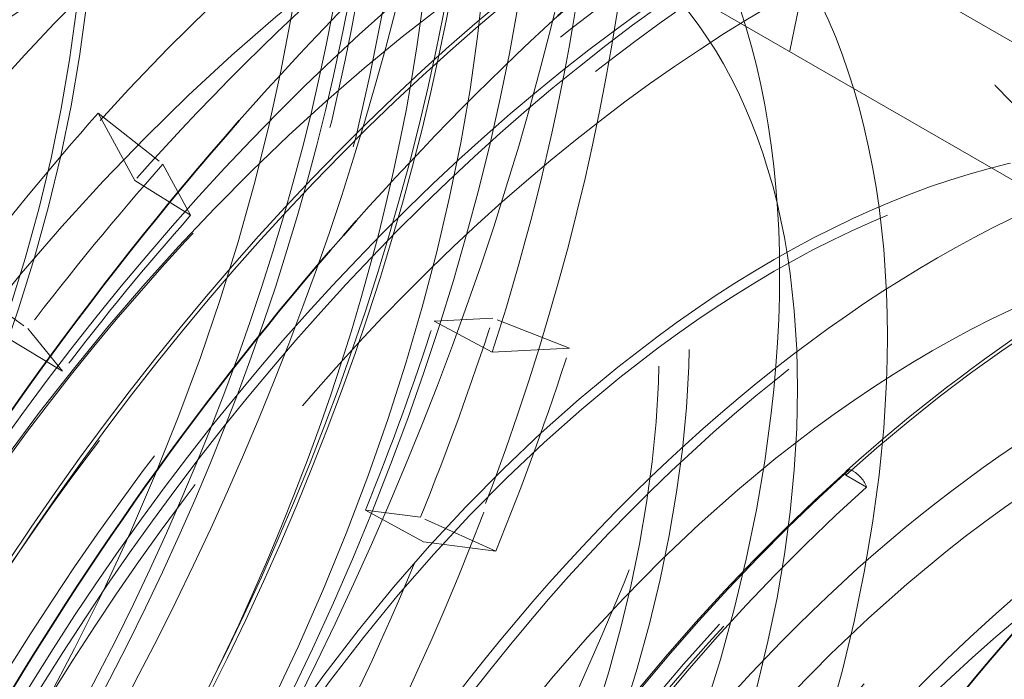
# Model space of a CAD drawing. Units: millimetres. Extents: x 4520 to 10576, y 10304 to 14892.
# Drawn here: x 10381 to 10420, y 12554 to 12580 of the extents above; entities that cross this region are included whole.
import ezdxf

# ---------------------------------------------------------------- set-up
doc = ezdxf.new("R2010")
doc.units = ezdxf.units.MM
doc.header["$LTSCALE"] = 44
doc.linetypes.add('DASHED', pattern=[0.2068, 0.1655, -0.0413])
doc.layers.add('Hidden (ISO)', color=1, linetype='DASHED', lineweight=18, true_color=0xff0000)
doc.layers.add('Visible (ISO)', color=7, linetype='Continuous', lineweight=35)

msp = doc.modelspace()

# ---------------------------------------------------------------- linework, layer by layer
at = {"layer": 'Hidden (ISO)', "ltscale": 6.481621265411377}
msp.add_line((10441.51040147474, 12567.12491952403), (10405.39845815954, 12587.97415971802), dxfattribs=at)
at = {"layer": 'Hidden (ISO)', "ltscale": 7.10732889175415}
msp.add_line((10405.529289658, 12582.45667892967), (10445.12726940445, 12559.59477466369), dxfattribs=at)
at = {"layer": 'Hidden (ISO)', "ltscale": 0.4200167953968048}
for p, q in [((10384.49791739304, 12576.45712420364), (10387.04569628246, 12574.44798003346)), ((10379.08203877505, 12569.85825600692), (10381.73541204811, 12567.97777118622)), ((10403.05425649434, 12567.20742546097), (10400.03253694605, 12568.38529256634)), ((10400.14976539179, 12559.21262588506), (10397.18467524186, 12560.54636907131))]:
    msp.add_line(p, q, dxfattribs=at)
at = {"layer": 'Hidden (ISO)', "ltscale": 0.5995979309082031}
for p, q in [((10385.93834383047, 12573.80770024803), (10384.49791739303, 12576.45712420364)), ((10400.01302580188, 12567.04908891417), (10403.05425649434, 12567.20742546097)), ((10400.14976539179, 12559.21262588506), (10397.29980881807, 12559.58078371865))]:
    msp.add_line(p, q, dxfattribs=at)
at = {"layer": 'Hidden (ISO)', "ltscale": 0.4553606808185577}
for p, q in [((10387.04569628246, 12574.44798003346), (10388.13967634534, 12572.43578634536)), ((10400.03253694605, 12568.38529256634), (10397.72277251954, 12568.26503857702)), ((10381.73541204811, 12567.97777118622), (10383.10026990572, 12566.29562309017)), ((10397.18467524186, 12560.54636907131), (10395.02018034597, 12560.82597885872))]:
    msp.add_line(p, q, dxfattribs=at)
at = {"layer": 'Hidden (ISO)', "ltscale": 0.382109522819519}
for p, q in [((10388.13967634534, 12572.43578634536), (10385.93834383047, 12573.80770024803)), ((10397.72277251954, 12568.26503857702), (10400.01302580188, 12567.04908891417)), ((10380.87912576791, 12567.64339791997), (10383.10026990573, 12566.29562309017)), ((10397.29980881807, 12559.58078371865), (10395.02018034597, 12560.82597885872))]:
    msp.add_line(p, q, dxfattribs=at)
at = {"layer": 'Hidden (ISO)', "ltscale": 0.1458561271429062}
msp.add_line((10413.92834817284, 12562.20364854372), (10414.7415209712, 12561.73416300969), dxfattribs=at)
at = {"layer": 'Hidden (ISO)', "ltscale": 13.67230892181396}
msp.add_ellipse((9984.227996352205, 12435.79663050133), major_axis=(539.9999999999986, 2.529226827974184e-13), ratio=0.5773502691896255, start_param=0, end_param=0.7853981633974438, dxfattribs=at)
at = {"layer": 'Hidden (ISO)', "ltscale": 12.96337413787842}
msp.add_ellipse((9984.227996352209, 12435.79663050133), major_axis=(511.9999999999999, 3.077538224260934e-11), ratio=0.5773502691896256, start_param=3.926990816986999, end_param=7.068583470576792, dxfattribs=at)
at = {"layer": 'Hidden (ISO)', "ltscale": 12.98414897918701}
msp.add_ellipse((9984.227996352209, 12435.79663050133), major_axis=(499.9999999999998, 3.007594173709549e-11), ratio=0.5773502691896256, start_param=3.926990816986997, end_param=7.068583470576791, dxfattribs=at)
at = {"layer": 'Hidden (ISO)', "ltscale": 13.43110847473145}
msp.add_ellipse((10352.6306293504, 12567.25258003069), major_axis=(33.25000000000137, 57.59068935166468), ratio=0.5773502691896215, start_param=0.03009089788522967, end_param=6.295248441193812, dxfattribs=at)
at = {"layer": 'Hidden (ISO)', "ltscale": 13.3803071975708}
msp.add_ellipse((10352.6306293504, 12567.25258003069), major_axis=(33.12500000000136, 57.37418300071857), ratio=0.5773502691896214, start_param=0.05767974126594003, end_param=6.322692954412925, dxfattribs=at)
at = {"layer": 'Hidden (ISO)', "ltscale": 12.66967296600342}
for centre, major_axis, ratio in [((10351.35783714426, 12567.98742695352), (31.27499999997626, 54.16988900667287), 0.5773502691896214), ((10410.61338540769, 12533.77622021265), (-31.27500000000125, -54.16988900671615), 0.5773502691896213), ((10411.88617761383, 12533.04137328981), (31.27499999997626, 54.16988900667287), 0.5773502691896214), ((10441.47859640652, 12515.95618233388), (-31.27499999997626, -54.16988900667287), 0.5773502691896214)]:
    msp.add_ellipse(centre, major_axis=major_axis, ratio=ratio, dxfattribs=at)
at = {"layer": 'Hidden (ISO)', "ltscale": 12.49750232696533}
for centre, major_axis in [((10351.35783714426, 12567.98742695352), (30.85000000000126, 53.4337674134994)), ((10411.10836015453, 12533.49044640933), (30.85000000000126, 53.4337674134994)), ((10411.88617761383, 12533.04137328981), (-30.85000000000126, -53.4337674134994)), ((10442.07963717049, 12515.60917128701), (30.85000000000126, 53.4337674134994))]:
    msp.add_ellipse(centre, major_axis=major_axis, ratio=0.5773502691896214, dxfattribs=at)
at = {"layer": 'Hidden (ISO)', "ltscale": 13.87265014648438}
msp.add_ellipse((10352.13565460357, 12567.53835383401), major_axis=(30.85000000000128, 53.43376741349937), ratio=0.5773502691896214, start_param=2.620024541780316, end_param=6.804753418989037, dxfattribs=at)
at = {"layer": 'Hidden (ISO)', "ltscale": 13.82784366607666}
msp.add_ellipse((10352.6306293504, 12567.25258003069), major_axis=(-31.27500000000127, -54.16988900671618), ratio=0.5773502691896214, start_param=5.796716900334364, end_param=9.911246367614586, dxfattribs=at)
at = {"layer": 'Hidden (ISO)', "ltscale": 13.74092864990234}
msp.add_ellipse((10355.24692444079, 12565.74206135597), major_axis=(33.12500000000134, 57.37418300071854), ratio=0.5773502691896214, start_param=4.73952295087398, end_param=6.669682713715933, dxfattribs=at)
at = {"layer": 'Hidden (ISO)', "ltscale": 12.9484395980835}
msp.add_ellipse((10352.13565460357, 12567.53835383401), major_axis=(28.96000000000118, 50.16019138719425), ratio=0.5773502691896213, start_param=1.938489916350118, end_param=7.48628804441933, dxfattribs=at)
at = {"layer": 'Hidden (ISO)', "ltscale": 14.43107223510742}
for centre, major_axis, ratio in [((10356.82694326679, 12564.82983706146), (28.96000000000119, 50.16019138719427), 0.5773502691896214), ((10406.41707149131, 12536.19896318188), (28.96000000000119, 50.16019138719427), 0.5773502691896215), ((10356.82694326679, 12564.82983706146), (-28.9600000000012, -50.16019138719426), 0.5773502691896215)]:
    msp.add_ellipse(centre, major_axis=major_axis, ratio=ratio, start_param=4.74682733348803, end_param=7.838345694884174, dxfattribs=at)
at = {"layer": 'Hidden (ISO)', "ltscale": 12.78360843658447}
for centre, major_axis, ratio in [((10345.19332834618, 12571.54650776752), (25.24500000000104, 43.72562263707593), 0.5773502691896214), ((10418.05068641191, 12529.48229247582), (-25.24500000000103, -43.72562263707594), 0.5773502691896215)]:
    msp.add_ellipse(centre, major_axis=major_axis, ratio=ratio, dxfattribs=at)
at = {"layer": 'Hidden (ISO)', "ltscale": 13.18473529815674}
for centre, major_axis in [((10352.13565460357, 12567.53835383401), (-22.78250000000093, -39.46044752343759)), ((10411.10836015453, 12533.49044640933), (22.78250000000094, 39.46044752343759)), ((10417.33089982897, 12529.89786145324), (22.78250000000094, 39.46044752343759))]:
    msp.add_ellipse(centre, major_axis=major_axis, ratio=0.5773502691896215, dxfattribs=at)
at = {"layer": 'Hidden (ISO)', "ltscale": 13.0212459564209}
for centre, major_axis, ratio in [((10352.13565460357, 12567.53835383401), (22.50000000000091, 38.97114317029941), 0.5773502691896214), ((10379.50068703549, 12551.73914499306), (22.50000000000091, 38.97114317029941), 0.5773502691896214), ((10379.50068703549, 12551.73914499306), (22.50000000000092, 38.97114317029919), 0.5773502691896225), ((10383.7433277226, 12549.28965525028), (-22.50000000000093, -38.97114317029941), 0.5773502691896213), ((10411.10836015453, 12533.49044640933), (-22.50000000000093, -38.97114317029941), 0.5773502691896213)]:
    msp.add_ellipse(centre, major_axis=major_axis, ratio=ratio, dxfattribs=at)
at = {"layer": 'Hidden (ISO)', "ltscale": 12.31076145172119}
msp.add_ellipse((10358.98753531621, 12563.58241866011), major_axis=(-28.96000000000119, -50.16019138719426), ratio=0.5773502691896212, start_param=5.468840512499966, end_param=9.424777960769385, dxfattribs=at)
at = {"layer": 'Hidden (ISO)', "ltscale": 13.56090450286865}
msp.add_ellipse((10404.81510980204, 12537.12385619441), major_axis=(-33.47500000000138, -57.98040078336766), ratio=0.5773502691896217, dxfattribs=at)
at = {"layer": 'Hidden (ISO)', "ltscale": 13.58791160583496}
msp.add_ellipse((10406.37074472057, 12536.22570995543), major_axis=(-40.25000000000169, -69.7150450046467), ratio=0.5773502691896214, start_param=2.149896171112063e-15, end_param=3.141592653589795, dxfattribs=at)
at = {"layer": 'Hidden (ISO)', "ltscale": 11.78912734985352}
msp.add_ellipse((10356.87327003752, 12564.8030902879), major_axis=(-40.25000000000582, -69.71504500464431), ratio=0.5773502691896214, start_param=0.6622280386027306, end_param=2.479364614987663, dxfattribs=at)
at = {"layer": 'Hidden (ISO)', "ltscale": 12.89883995056152}
msp.add_ellipse((10400.70681940327, 12539.49577876205), major_axis=(33.62500000000139, 58.240208404503), ratio=0.5773502691896213, start_param=5.697609545726026, end_param=6.887563482646183, dxfattribs=at)
at = {"layer": 'Hidden (ISO)', "ltscale": 12.30498313903809}
msp.add_ellipse((10358.42890495606, 12563.90494404893), major_axis=(-33.47500000000139, -57.98040078336766), ratio=0.5773502691896214, start_param=6.048738554562007, end_param=8.899377639945413, dxfattribs=at)
at = {"layer": 'Hidden (ISO)', "ltscale": 13.26762866973877}
msp.add_ellipse((10407.99709031731, 12535.28673888737), major_axis=(33.12500000000135, 57.37418300071857), ratio=0.5773502691896213, start_param=4.73952295087398, end_param=7.845650077498219, dxfattribs=at)
at = {"layer": 'Hidden (ISO)', "ltscale": 13.46975612640381}
msp.add_ellipse((10410.61338540769, 12533.77622021265), major_axis=(33.25000000000136, 57.59068935166466), ratio=0.5773502691896215, dxfattribs=at)
at = {"layer": 'Hidden (ISO)', "ltscale": 13.41911792755127}
msp.add_ellipse((10410.61338540769, 12533.77622021265), major_axis=(33.12500000000136, 57.37418300071855), ratio=0.5773502691896214, dxfattribs=at)
at = {"layer": 'Hidden (ISO)', "ltscale": 12.43275547027588}
msp.add_ellipse((10404.19285583452, 12537.48311469006), major_axis=(33.62500000000137, 58.24020840450301), ratio=0.5773502691896215, start_param=5.606132664983334, end_param=7.900045328762533, dxfattribs=at)
at = {"layer": 'Hidden (ISO)', "ltscale": 13.23096084594727}
msp.add_ellipse((10400.70681940327, 12539.49577876205), major_axis=(28.96000000000119, 50.16019138719425), ratio=0.5773502691896214, start_param=5.583980828397578, end_param=7.001192199974604, dxfattribs=at)
at = {"layer": 'Hidden (ISO)', "ltscale": 13.03539276123047}
for centre, major_axis, ratio in [((10404.25647944188, 12537.44638158322), (-28.96000000000119, -50.16019138719427), 0.5773502691896215), ((10411.10836015453, 12533.49044640933), (28.96000000000119, 50.16019138719425), 0.5773502691896214)]:
    msp.add_ellipse(centre, major_axis=major_axis, ratio=ratio, dxfattribs=at)
at = {"layer": 'Hidden (ISO)', "ltscale": 7.235069274902344}
msp.add_ellipse((10400.70681940327, 12539.49577876205), major_axis=(33.62500000000134, 58.24020840450297), ratio=0.5773502691896213, start_param=0.6958550562092807, end_param=1.543535046019876, dxfattribs=at)
at = {"layer": 'Hidden (ISO)', "ltscale": 7.028275012969971}
msp.add_ellipse((10348.38798866328, 12569.70206977347), major_axis=(-40.25000000000585, -69.7150450046444), ratio=0.5773502691896215, start_param=1.58019753380149, end_param=2.268112179765549, dxfattribs=at)
at = {"layer": 'Hidden (ISO)', "ltscale": 6.529651165008545}
msp.add_ellipse((10345.67757766029, 12571.26692629566), major_axis=(-37.75000000006357, -65.38491798582297), ratio=0.5773502691896213, start_param=1.580197533801488, end_param=2.261633692006221, dxfattribs=at)
at = {"layer": 'Hidden (ISO)', "ltscale": 13.50351428985596}
for centre, major_axis, ratio in [((10379.50068703549, 12551.73914499306), (-20.00000000000082, -34.64101615137724), 0.5773502691896215), ((10383.7433277226, 12549.28965525028), (20.00000000000082, 34.64101615137724), 0.5773502691896214)]:
    msp.add_ellipse(centre, major_axis=major_axis, ratio=ratio, dxfattribs=at)
at = {"layer": 'Hidden (ISO)', "ltscale": 15.18861293792725}
msp.add_ellipse((10404.19285583452, 12537.48311469006), major_axis=(28.96000000000119, 50.16019138719427), ratio=0.5773502691896215, start_param=5.465601696550429, end_param=7.905954400480155, dxfattribs=at)
at = {"layer": 'Hidden (ISO)', "ltscale": 12.92961502075195}
msp.add_ellipse((10379.50068703549, 12551.73914499306), major_axis=(-19.15000000000079, -33.16877296494354), ratio=0.5773502691896224, dxfattribs=at)
at = {"layer": 'Hidden (ISO)', "ltscale": 5.154793262481689}
msp.add_ellipse((10400.70681940327, 12539.49577876205), major_axis=(28.96000000000126, 50.16019138719435), ratio=0.5773502691896211, start_param=0.8363860246422066, end_param=1.537625974302271, dxfattribs=at)
at = {"layer": 'Hidden (ISO)', "ltscale": 1.930007934570312}
for centre, major_axis, ratio, start_param, end_param in [((10406.37074472057, 12536.22570995543), (-33.5124659905978, -58.04529378264458), 0.5773502691896215, 4.145831534210425, 4.372724337021193), ((10356.87327003752, 12564.8030902879), (-33.51246599060471, -58.0452937826406), 0.5773502691896214, 1.929263384171428, 2.156156186982187)]:
    msp.add_ellipse(centre, major_axis=major_axis, ratio=ratio, start_param=start_param, end_param=end_param, dxfattribs=at)
at = {"layer": 'Hidden (ISO)', "ltscale": 13.1271276473999}
msp.add_ellipse((10423.78285760877, 12526.17282189227), major_axis=(25.92337945273296, 44.90061031601833), ratio=0.5773502691896215, dxfattribs=at)
at = {"layer": 'Hidden (ISO)', "ltscale": 13.14490509033203}
msp.add_ellipse((10423.97770357212, 12526.06032752288), major_axis=(25.95848733660106, 44.96141895462414), ratio=0.5773502691896214, dxfattribs=at)
at = {"layer": 'Hidden (ISO)', "ltscale": 13.70269107818604}
msp.add_ellipse((10430.13567422422, 12522.50502150923), major_axis=(27.0600000000011, 46.86929485281343), ratio=0.5773502691896213, dxfattribs=at)
at = {"layer": 'Hidden (ISO)', "ltscale": 12.43167304992676}
msp.add_ellipse((10443.49385073287, 12514.79267470608), major_axis=(30.68750000000125, 53.15230915726946), ratio=0.5773502691896213, dxfattribs=at)
at = {"layer": 'Hidden (ISO)', "ltscale": 12.02375411987305}
msp.add_ellipse((10424.04841425024, 12526.01950269383), major_axis=(26.71250000000109, 46.26740719718322), ratio=0.5773502691896214, start_param=5.245388962997297, end_param=7.339784065390482, dxfattribs=at)
at = {"layer": 'Hidden (ISO)', "ltscale": 13.58791160583496}
msp.add_ellipse((10442.78674395168, 12515.20092299654), major_axis=(30.18750000000123, 52.28628375348504), ratio=0.5773502691896214, dxfattribs=at)
at = {"layer": 'Hidden (ISO)', "ltscale": 13.58369159698486}
msp.add_ellipse((10431.04877138399, 12521.97784461824), major_axis=(26.8250000000011, 46.46226291303473), ratio=0.5773502691896213, dxfattribs=at)
at = {"layer": 'Hidden (ISO)', "ltscale": 1.11245584487915}
for centre, major_axis, ratio, start_param, end_param in [((10406.37074472057, 12536.22570995543), (-35.87500000000106, -62.13732272153222), 0.5773502691896215, 4.372724337021279, 4.494897384660884), ((10356.87327003752, 12564.8030902879), (-35.87500000000107, -62.13732272153224), 0.5773502691896214, 1.807090336531735, 1.929263384171342)]:
    msp.add_ellipse(centre, major_axis=major_axis, ratio=ratio, start_param=start_param, end_param=end_param, dxfattribs=at)
at = {"layer": 'Hidden (ISO)', "ltscale": 1.090764045715332}
for centre, major_axis, ratio, start_param, end_param in [((10408.49206506413, 12535.00096508404), (-35.17553851275202, -60.9258198876793), 0.5773502691896214, 4.372724337021284, 4.494897384660886), ((10354.75194969396, 12566.0278351593), (-35.17553851275205, -60.92581988767928), 0.5773502691896213, 1.807090336531735, 1.929263384171339)]:
    msp.add_ellipse(centre, major_axis=major_axis, ratio=ratio, start_param=start_param, end_param=end_param, dxfattribs=at)
at = {"layer": 'Hidden (ISO)', "ltscale": 12.87394046783447}
msp.add_ellipse((10442.78674395168, 12515.20092299654), major_axis=(-28.60131142265118, -49.53892454712947), ratio=0.5773502691896214, dxfattribs=at)
at = {"layer": 'Hidden (ISO)', "ltscale": 13.52672386169434}
for centre, major_axis in [((10436.81001668805, 12518.65158809107), (-26.71250000000109, -46.26740719718322)), ((10438.8639762787, 12517.46573396851), (26.71250000000109, 46.26740719718322)), ((10441.05433233778, 12516.20113130818), (26.71250000000109, 46.26740719718322))]:
    msp.add_ellipse(centre, major_axis=major_axis, ratio=0.5773502691896214, dxfattribs=at)
at = {"layer": 'Hidden (ISO)', "ltscale": 13.25996875762939}
msp.add_ellipse((10424.04841425024, 12526.01950269383), major_axis=(22.91250000000095, 39.68561412842156), ratio=0.5773502691896214, dxfattribs=at)
at = {"layer": 'Hidden (ISO)', "ltscale": 12.57514762878418}
msp.add_ellipse((10442.78674395168, 12515.20092299654), major_axis=(27.93750000000116, 48.3891694364551), ratio=0.5773502691896214, dxfattribs=at)
at = {"layer": 'Hidden (ISO)', "ltscale": 13.36847972869873}
for centre in [(10448.79715159177, 12511.7308125276), (10450.77705057909, 12510.5877173143)]:
    msp.add_ellipse(centre, major_axis=(29.70000000000122, 51.44190898479521), ratio=0.5773502691896214, dxfattribs=at)
at = {"layer": 'Hidden (ISO)', "ltscale": 1.03511905670166}
for centre, major_axis, start_param, end_param in [((10408.49206506413, 12535.00096508404), (33.38123299530098, 57.81799156715304), 1.231131683431478, 1.35330473107109), ((10354.75194969396, 12566.0278351593), (33.38123299530097, 57.81799156715306), 4.948682990121528, 5.070856037761131)]:
    msp.add_ellipse(centre, major_axis=major_axis, ratio=0.5773502691896213, start_param=start_param, end_param=end_param, dxfattribs=at)
at = {"layer": 'Hidden (ISO)', "ltscale": 13.798903465271}
msp.add_ellipse((10440.87570101078, 12516.3042641529), major_axis=(27.2500000000011, 47.19838450625149), ratio=0.5773502691896213, dxfattribs=at)
at = {"layer": 'Hidden (ISO)', "ltscale": 12.91161060333252}
msp.add_ellipse((10448.79715159177, 12511.7308125276), major_axis=(28.68500000000117, 49.6838774151128), ratio=0.5773502691896213, dxfattribs=at)
at = {"layer": 'Hidden (ISO)', "ltscale": 7.170621395111084}
msp.add_ellipse((10424.29281273296, 12525.87839916405), major_axis=(-26.97613571434034, -46.72403764911489), ratio=0.5773502691896213, start_param=4.198191411800584, end_param=5.245388962997174, dxfattribs=at)
at = {"layer": 'Hidden (ISO)', "ltscale": 0.05816307291388512}
msp.add_ellipse((10414.62251910339, 12561.62965204552), major_axis=(-0.6683134971963326, 0.7438797412656397), ratio=0.4015826902464087, start_param=5.982083134872438, end_param=6.441142551745222, dxfattribs=at)
at = {"layer": 'Hidden (ISO)', "ltscale": 0.1444779336452484}
msp.add_ellipse((10414.33493457202, 12561.9689057767), major_axis=(0.3842802608878546, -0.4277308512276973), ratio=0.4015826902464047, start_param=0.6820903260104556, end_param=2.663205228552343, dxfattribs=at)
at = {"layer": 'Hidden (ISO)', "ltscale": 7.126521110534668}
msp.add_ellipse((10424.07262691073, 12526.00552350779), major_axis=(26.81023132547428, 46.43668281838743), ratio=0.5773502691896212, start_param=1.056598758211004, end_param=2.103796309407596, dxfattribs=at)
at = {"layer": 'Hidden (ISO)', "ltscale": 2.708245038986206}
msp.add_ellipse((10429.08426062365, 12523.11205543455), major_axis=(-24.74999999999832, -42.8682574873306), ratio=0.5773502691896212, start_param=3.982643249209655, end_param=4.413739574412073, dxfattribs=at)
at = {"layer": 'Hidden (ISO)', "ltscale": 0.02521228231489658}
msp.add_ellipse((10414.33493457202, 12561.9689057767), major_axis=(-0.3842802608879029, 0.4277308512277106), ratio=0.4015826902464064, start_param=0.3352424972996637, end_param=0.6820903260100506, dxfattribs=at)
at = {"layer": 'Hidden (ISO)', "ltscale": 7.100542545318604}
msp.add_ellipse((10424.8615870486, 12525.5500171598), major_axis=(-26.71249999999833, -46.26740719718483), ratio=0.5773502691896214, start_param=4.198191411800588, end_param=5.245388962997184, dxfattribs=at)
at = {"layer": 'Hidden (ISO)', "ltscale": 12.57464122772217}
msp.add_ellipse((10452.41046724363, 12509.64466376333), major_axis=(27.25500000000112, 47.20704476028934), ratio=0.5773502691896213, start_param=0.2886538873198213, end_param=6.013333833861232, dxfattribs=at)
at = {"layer": 'Hidden (ISO)', "ltscale": 2.507171154022217}
msp.add_ellipse((10427.58394815617, 12523.97826124152), major_axis=(-22.91249999999855, -39.68561412842289), ratio=0.5773502691896214, start_param=3.982643249209639, end_param=4.413739574412075, dxfattribs=at)
at = {"layer": 'Hidden (ISO)', "ltscale": 1.745961904525757}
msp.add_ellipse((10356.87327003752, 12564.8030902879), major_axis=(-33.51246599060174, -58.04529378264341), ratio=0.5773502691896214, start_param=1.601832962372413, end_param=1.807090336531735, dxfattribs=at)
at = {"layer": 'Hidden (ISO)', "ltscale": 13.81473827362061}
msp.add_ellipse((10450.91847193533, 12510.50606765621), major_axis=(26.20000000000108, 45.37973115830421), ratio=0.5773502691896213, start_param=0.2886538873198221, end_param=6.013333833861206, dxfattribs=at)
at = {"layer": 'Hidden (ISO)', "ltscale": 5.120722770690918}
msp.add_ellipse((10448.79715159177, 12511.7308125276), major_axis=(-30.68749999999805, -53.15230915727125), ratio=0.5773502691896213, start_param=4.064399162651357, end_param=4.721790187391133, dxfattribs=at)
at = {"layer": 'Hidden (ISO)', "ltscale": 12.06378841400146}
msp.add_ellipse((10452.81454029066, 12509.41137208085), major_axis=(24.685000000001, 42.75567418483737), ratio=0.5773502691896214, start_param=0.2886538873198363, end_param=4.078594392362639, dxfattribs=at)
at = {"layer": 'Hidden (ISO)', "ltscale": 14.06042003631592}
msp.add_open_spline([(10325.01246898702, 12505.55027183012), (10328.50203535479, 12503.63369138802), (10332.51280420833, 12502.64005505017), (10341.39104057065, 12502.58130598188), (10346.28902252443, 12503.6081056991), (10356.33426090007, 12507.66622953452), (10361.48152906799, 12510.70622917198), (10371.49143971904, 12518.48886708073), (10376.35228361197, 12523.23074341434), (10385.29563718621, 12533.93363521987), (10389.37686083848, 12539.89232939107), (10396.34924579286, 12552.42512706952), (10399.23936244526, 12558.99694615171), (10403.53669270031, 12572.09255825669), (10404.94292287448, 12578.61404853666), (10406.1259174901, 12590.95093391633), (10405.90198574208, 12596.76406089843), (10404.70948098466, 12602.72952003031), (10404.5301937912, 12603.51454278503), (10404.33183251874, 12604.28313164694)], degree=3, knots=[4.715312925083781, 4.715312925083781, 4.715312925083781, 4.715312925083781, 5.020164313754392, 5.020164313754392, 5.339360166455825, 5.339360166455825, 5.660009702069368, 5.660009702069368, 5.98073510727386, 5.98073510727386, 6.301332646278008, 6.301332646278008, 6.621884260765507, 6.621884260765507, 6.942500157022034, 6.942500157022034, 7.263244363735271, 7.263244363735271, 7.312954714306446, 7.312954714306446, 7.312954714306446, 7.312954714306446], dxfattribs=at)
at = {"layer": 'Hidden (ISO)', "ltscale": 13.60611152648926}
msp.add_open_spline([(10371.40224182844, 12478.76117330748), (10367.81550378787, 12480.83197748267), (10364.80488894294, 12483.89613417622), (10360.22621357619, 12491.7068137769), (10358.66645723901, 12496.46199043475), (10357.15827638437, 12507.19048397284), (10357.21735921395, 12513.16814878508), (10358.95236602586, 12525.72830465288), (10360.6285294459, 12532.30885711479), (10365.42582885633, 12545.40547440787), (10368.54559755584, 12551.91926485487), (10375.91312624867, 12564.22392618955), (10380.15943019673, 12570.01275017152), (10389.35189783022, 12580.28215339334), (10394.29655899612, 12584.76072958772), (10404.38911783069, 12591.95367566722), (10409.53539934662, 12594.66630857577), (10419.51078590851, 12598.04191536814), (10424.33928351714, 12598.70560762674), (10432.3677633798, 12597.97605377621), (10435.70313699283, 12596.94425658535), (10438.65224182834, 12595.24159011631)], degree=3, knots=[1.580197534037224, 1.580197534037224, 1.580197534037224, 1.580197534037224, 1.897374074177633, 1.897374074177633, 2.216569926879066, 2.216569926879066, 2.537219462492608, 2.537219462492608, 2.857944867697101, 2.857944867697101, 3.178542406701249, 3.178542406701249, 3.499094021188747, 3.499094021188747, 3.819709917445275, 3.819709917445275, 4.140454124158511, 4.140454124158511, 4.46099978171824, 4.46099978171824, 4.721790187155396, 4.721790187155396, 4.721790187155396, 4.721790187155396], dxfattribs=at)
at = {"layer": 'Hidden (ISO)', "ltscale": 13.59089851379395}
msp.add_open_spline([(10439.57148065576, 12594.71086733185), (10443.15843281249, 12592.63993953762), (10446.1724688558, 12589.58406336928), (10450.7766448368, 12581.80157360627), (10452.35127527032, 12577.05716821132), (10453.89778349714, 12566.34266126204), (10453.8546963043, 12560.36193910785), (10452.14719978977, 12547.79512827243), (10450.48188444193, 12541.21068338609), (10445.70279390076, 12528.10768265577), (10442.59091380399, 12521.59140019722), (10435.23559232613, 12509.28037215782), (10430.99378530079, 12503.48757957132), (10421.80361471614, 12493.2064575954), (10416.85665741541, 12488.72034533202), (10406.74776111467, 12481.51001067419), (10401.58729455221, 12478.78800079223), (10391.57120270658, 12475.40176166722), (10386.71505505525, 12474.7354293267), (10378.64080040041, 12475.47904210872), (10375.28759444528, 12476.51796392905), (10372.32148065585, 12478.23045052302)], degree=3, knots=[4.721790187508438, 4.721790187508438, 4.721790187508438, 4.721790187508438, 5.036205277982925, 5.036205277982925, 5.354538810783901, 5.354538810783901, 5.675820138466241, 5.675820138466241, 5.997275850671365, 5.997275850671365, 6.318475895731344, 6.318475895731344, 6.639582545273822, 6.639582545273822, 6.960817105592598, 6.960817105592598, 7.282307281397005, 7.282307281397005, 7.60338747585977, 7.60338747585977, 7.863382840863767, 7.863382840863767, 7.863382840863767, 7.863382840863767], dxfattribs=at)
at = {"layer": 'Hidden (ISO)', "ltscale": 12.72051429748535}
msp.add_open_spline([(10443.28300660832, 12573.2152358008), (10440.58915050045, 12574.77053434939), (10437.47973501492, 12575.5959647784), (10430.7113666438, 12575.73195069492), (10427.04047722229, 12575.00802275262), (10419.48228291131, 12572.06587232419), (10415.59079767328, 12569.81584141576), (10408.02524425212, 12564.02665478809), (10404.35278759512, 12560.48576131011), (10397.6000231144, 12552.48262721125), (10394.52000530969, 12548.02330121853), (10389.25510526097, 12538.63292255629), (10387.07055270442, 12533.70387515248), (10383.81500397781, 12523.86201440395), (10382.74533478012, 12518.95098419576), (10381.83938111487, 12509.62970669154), (10382.00484184222, 12505.22141276937), (10383.58366300081, 12497.36370276434), (10384.99447233339, 12493.90994854167), (10388.5733746884, 12488.87937152997), (10390.53516080725, 12487.06755840828), (10392.79300660842, 12485.76399052682)], degree=3, knots=[1.561395119859122, 1.561395119859122, 1.561395119859122, 1.561395119859122, 1.869323042245925, 1.869323042245925, 2.185325834352013, 2.185325834352013, 2.508065927475211, 2.508065927475211, 2.831323235945265, 2.831323235945265, 3.154014429732429, 3.154014429732429, 3.476489863708425, 3.476489863708425, 3.799245630584669, 3.799245630584669, 4.122563103186645, 4.122563103186645, 4.444899093406787, 4.444899093406787, 4.702987773307434, 4.702987773307434, 4.702987773307434, 4.702987773307434], dxfattribs=at)
at = {"layer": 'Hidden (ISO)', "ltscale": 7.234278202056885}
msp.add_open_spline([(10451.74481035134, 12572.52137408625), (10449.76826627431, 12573.66253234087), (10447.58231378372, 12574.43918185069), (10442.91781842146, 12575.22952484042), (10440.44000024751, 12575.24427319036), (10435.31187691469, 12574.53106831137), (10432.66115857239, 12573.80356285538), (10427.29697986311, 12571.65180560144), (10424.58340020621, 12570.22750906529), (10419.20454567278, 12566.74966288881), (10416.53939957543, 12564.69611153546), (10413.95420560619, 12562.37353178679)], degree=3, knots=[1.561395119859126, 1.561395119859126, 1.561395119859126, 1.561395119859126, 1.772714871487156, 1.772714871487156, 1.984034623115185, 1.984034623115185, 2.195354374743215, 2.195354374743215, 2.406674126371245, 2.406674126371245, 2.617993877999274, 2.617993877999274, 2.617993877999274, 2.617993877999274], dxfattribs=at)
at = {"layer": 'Hidden (ISO)', "ltscale": 13.61220645904541}
msp.add_open_spline([(10442.63551224217, 12515.80545600532), (10445.06840421461, 12520.07267229078), (10447.11314674862, 12524.55395160413), (10450.21608301601, 12533.45691866933), (10451.27665873083, 12537.8774434422), (10452.33770065826, 12546.15380133132), (10452.34568029976, 12550.01167102688), (10451.41010767983, 12556.77234014592), (10450.46892411397, 12559.66639237678), (10447.81572240135, 12564.44109641882), (10446.07824162299, 12566.22689291269), (10441.57526526097, 12568.86288816987), (10438.59299530589, 12569.49905913114), (10432.12487326299, 12568.85832802859), (10428.86888162187, 12567.89377820816), (10422.24516212545, 12564.62024999159), (10418.89833492486, 12562.38764304608), (10412.3482288171, 12556.81451647078), (10409.14673706797, 12553.47034233562), (10403.23967154948, 12545.98317082083), (10400.53893932089, 12541.83538901618), (10395.94641187864, 12533.17967291413), (10394.05710321915, 12528.67229191525), (10391.28936358092, 12519.8050771849), (10390.40745696313, 12515.44603206792), (10389.69835822177, 12507.37157630721), (10389.86345607302, 12503.65390228241), (10391.11106732248, 12497.21421373116), (10392.19385096625, 12494.50813179733), (10395.12922750933, 12490.07389434719), (10397.0204459881, 12488.46543290239), (10401.85583909584, 12486.30352262663), (10405.00587289554, 12485.93785962352), (10411.6479496039, 12487.1112363297), (10414.92070089617, 12488.30380758539), (10421.54946155913, 12491.98138539496), (10424.89481435977, 12494.41866693594), (10431.38359584185, 12500.35844282593), (10434.5245693008, 12503.86675390449), (10439.26979888083, 12510.28662211286), (10441.03594734694, 12512.99986930114), (10442.63551224217, 12515.80545600532)], degree=3, knots=[0, 0, 0, 0, 0.3092920401432944, 0.3092920401432944, 0.6174710516051221, 0.6174710516051221, 0.9229014601003387, 0.9229014601003387, 1.228212574337811, 1.228212574337811, 1.55792610377614, 1.55792610377614, 1.954095819830914, 1.954095819830914, 2.274918312583019, 2.274918312583019, 2.579361098580915, 2.579361098580915, 2.885506783446596, 2.885506783446596, 3.194127870920907, 3.194127870920907, 3.503378250769347, 3.503378250769347, 3.811171172045778, 3.811171172045778, 4.116142230723288, 4.116142230723288, 4.422752670403105, 4.422752670403105, 4.762687256393221, 4.762687256393221, 5.154377659360207, 5.154377659360207, 5.468851659147699, 5.468851659147699, 5.77318032588213, 5.77318032588213, 6.079833618986301, 6.079833618986301, 6.283185307179586, 6.283185307179586, 6.283185307179586, 6.283185307179586], dxfattribs=at)
at = {"layer": 'Hidden (ISO)', "ltscale": 12.44678497314453}
msp.add_open_spline([(10411.22963717273, 12462.17540387233), (10414.52116812374, 12460.27503759226), (10418.32436204901, 12459.27151151394), (10426.60337980793, 12459.13067406695), (10431.09159392174, 12460.02872576683), (10440.3237220556, 12463.65432222113), (10445.07162595442, 12466.41334470702), (10454.30253924837, 12473.50360337444), (10458.78367345127, 12477.83616228585), (10467.02460035792, 12487.62544075565), (10470.78384785057, 12493.07893166415), (10477.20898540501, 12504.55962302008), (10479.87433787648, 12510.58446006629), (10483.84432339417, 12522.60862672584), (10485.14749902505, 12528.60579076454), (10486.24950266433, 12539.97971765046), (10486.04653992364, 12545.35415215474), (10484.1255360232, 12554.92654742341), (10482.41001180825, 12559.12848514045), (10478.06256297751, 12565.2517498007), (10475.67631385025, 12567.45714417951), (10472.92963717263, 12569.04293869916)], degree=3, knots=[4.702987773448918, 4.702987773448918, 4.702987773448918, 4.702987773448918, 5.013022085925075, 5.013022085925075, 5.329829432096809, 5.329829432096809, 5.652100984931614, 5.652100984931614, 5.974759627249636, 5.974759627249636, 6.296954472848205, 6.296954472848205, 6.618975046480064, 6.618975046480064, 6.941226010052318, 6.941226010052318, 7.263938215990946, 7.263938215990946, 7.58586676807564, 7.58586676807564, 7.844580426897223, 7.844580426897223, 7.844580426897223, 7.844580426897223], dxfattribs=at)
at = {"layer": 'Hidden (ISO)', "ltscale": 12.61893939971924}
msp.add_open_spline([(10416.81504481283, 12457.96917181016), (10420.15189735533, 12456.04263909705), (10424.00770352408, 12455.02560979887), (10432.4012736614, 12454.88441903456), (10436.95145283638, 12455.7956751874), (10446.310496841, 12459.47308975976), (10451.12333535697, 12462.27070325363), (10460.48052372095, 12469.4596097077), (10465.02297796899, 12473.85219683806), (10473.37674802061, 12483.77691047276), (10477.18749919986, 12489.30578458594), (10483.70061302458, 12500.9449747221), (10486.40242240451, 12507.05290010812), (10490.42658035827, 12519.24254005814), (10491.74746171781, 12525.3220600904), (10492.86433082792, 12536.85162937732), (10492.6585245506, 12542.29932212171), (10490.71157350989, 12552.00173245888), (10488.97294452904, 12556.26040050929), (10484.56721954866, 12562.46651932792), (10482.14878602714, 12564.70175608348), (10479.36504481273, 12566.30894982342)], degree=3, knots=[4.702987773448513, 4.702987773448513, 4.702987773448513, 4.702987773448513, 5.013152223543797, 5.013152223543797, 5.330007755238909, 5.330007755238909, 5.652250174477766, 5.652250174477766, 5.974872270440696, 5.974872270440696, 6.297036844613826, 6.297036844613826, 6.619029652919337, 6.619029652919337, 6.941249779764495, 6.941249779764495, 7.263924975903933, 7.263924975903933, 7.585828338785327, 7.585828338785327, 7.844580426897629, 7.844580426897629, 7.844580426897629, 7.844580426897629], dxfattribs=at)
at = {"layer": 'Hidden (ISO)', "ltscale": 13.13888645172119}
msp.add_open_spline([(10475.60781176355, 12555.7187483868), (10472.85881598731, 12557.30588183822), (10469.63317598245, 12558.08720627303), (10462.62039468159, 12557.90331929533), (10458.87318912709, 12557.0107298863), (10451.23736765264, 12553.68029910877), (10447.35919255427, 12551.28456123107), (10439.80555665542, 12545.21216884712), (10436.13137373812, 12541.53742938722), (10429.36340731496, 12533.26748146222), (10426.27216796371, 12528.67142561279), (10420.99875793022, 12519.03055618812), (10418.81825758834, 12513.98696660171), (10415.5926809592, 12503.98126818724), (10414.54690335076, 12499.02072805285), (10413.68108891026, 12489.70510669931), (10413.85861721794, 12485.35078810023), (10415.37697439563, 12477.67774799289), (10416.71926772026, 12474.36754576213), (10420.07696995311, 12469.5100873836), (10421.94995268604, 12467.76397231628), (10424.10781176355, 12466.51813179701)], degree=3, knots=[1.561395119788381, 1.561395119788381, 1.561395119788381, 1.561395119788381, 1.901477071488005, 1.901477071488005, 2.225121871210949, 2.225121871210949, 2.540532947075656, 2.540532947075656, 2.855924121003496, 2.855924121003496, 3.172141513014089, 3.172141513014089, 3.488621359101159, 3.488621359101159, 3.804666259030313, 3.804666259030313, 4.11985181880316, 4.11985181880316, 4.436036134924251, 4.436036134924251, 4.702987773378174, 4.702987773378174, 4.702987773378174, 4.702987773378174], dxfattribs=at)
at = {"layer": 'Visible (ISO)'}
for centre, major_axis, ratio, start_param, end_param in [((10356.87327003752, 12564.8030902879), (-40.25000000000168, -69.71504500464671), 0.5773502691896215, 2.479364614987341, 6.945413345782017), ((10358.42890495606, 12563.90494404893), (33.47500000000136, 57.98040078336764), 0.5773502691896214, 5.75778498635562, 9.190331208151798), ((10406.37074472057, 12536.22570995543), (40.25000000000171, 69.71504500464667), 0.5773502691896214, 2.508212199630739e-15, 3.141592653589795), ((10414.85602609481, 12531.32673046987), (-40.24999999999756, -69.7150450046492), 0.5773502691896214, 4.033875541427083, 4.721790187391125), ((10417.5664370978, 12529.76187394767), (-37.75000000005573, -65.38491798582747), 0.5773502691896213, 4.040354029186423, 4.721790187391138), ((10443.84740412346, 12514.58855056085), (-37.42562467364764, -64.82308343976686), 0.5773502691896213, 4.041258391678095, 4.721790187391145)]:
    msp.add_ellipse(centre, major_axis=major_axis, ratio=ratio, start_param=start_param, end_param=end_param, dxfattribs=at)
msp.add_open_spline([(10390.92253410224, 12622.79834972032), (10387.33558194466, 12624.86927751309), (10383.1820975304, 12625.95157121035), (10374.14017570044, 12626.04765969189), (10369.24408488581, 12625.03912695142), (10359.19179556529, 12621.02118888836), (10354.03388184321, 12617.99351320769), (10344.00445267245, 12610.23137243152), (10339.13481380498, 12605.49694459181), (10330.1768275773, 12594.80663041101), (10326.08950147834, 12588.85352196441), (10319.10549918846, 12576.32811269188), (10316.20969716236, 12569.75820375673), (10311.90106964413, 12556.65872157736), (10310.48946111018, 12550.13147475179), (10309.29957627708, 12537.77174642222), (10309.52247985118, 12531.94164634276), (10311.59795666844, 12521.57433679531), (10313.44896975986, 12517.03562339447), (10318.13008464709, 12510.41492013776), (10320.7064203136, 12508.03041950666), (10323.67253410234, 12506.31793291149)], degree=3, knots=[1.561395119905613, 1.561395119905613, 1.561395119905613, 1.561395119905613, 1.8758102103801, 1.8758102103801, 2.194143743181076, 2.194143743181076, 2.515425070863416, 2.515425070863416, 2.83688078306854, 2.83688078306854, 3.15808082812852, 3.15808082812852, 3.479187477670997, 3.479187477670997, 3.800422037989774, 3.800422037989774, 4.121912213794181, 4.121912213794181, 4.442992408256946, 4.442992408256946, 4.702987773260941, 4.702987773260941, 4.702987773260941, 4.702987773260941], dxfattribs=at)
msp.add_rational_spline([(10437.81262261599, 12571.82159412656), (10424.72730289327, 12579.63905514347), (10411.52731936638, 12587.52499376234)], [1.000035561818563, 1.000030448387289, 1.000006511627932], degree=2, dxfattribs=at)

doc.saveas('drawing.dxf')
